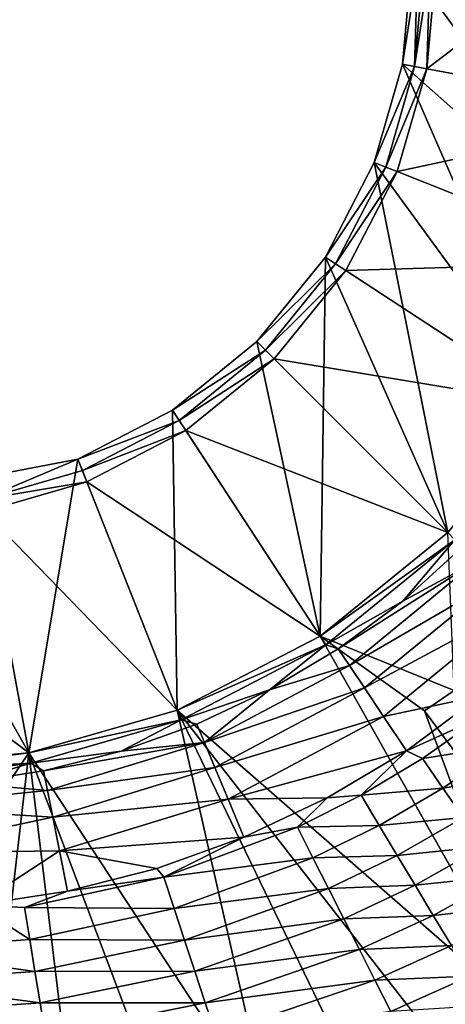
# Model space of a CAD drawing. Extents: x -215 to 215, y -215 to 215.
# Drawn here: x 5 to 23, y -42 to -2 of the extents above; entities that cross this region are included whole.
import ezdxf

# ---------------------------------------------------------------- set-up
doc = ezdxf.new("R2010")
doc.units = 0
doc.layers.get('0').update_dxf_attribs({"linetype": 'CONTINUOUS'})

msp = doc.modelspace()

# ---------------------------------------------------------------- linework, layer by layer
for points in [[(20.919, -3.831, 5.883), (21.278, 0.081, 5.883), (29.996, -11.882, 5.883)], [(21.528, 0.081, 9.852), (21.278, 0.081, 5.883), (20.919, -3.831, 5.883)], [(21.528, 0.081, 9.852), (20.919, -3.831, 5.883), (21.411, -3.922, 13.82)], [(21.278, 0.081, 5.883), (31.736, -5.832, 5.883), (29.996, -11.882, 5.883)], [(32.278, 0.081, 5.883), (31.736, -5.832, 5.883), (21.278, 0.081, 5.883)], [(21.778, 0.081, 13.82), (21.528, 0.081, 9.852), (21.411, -3.922, 13.82)], [(21.411, -3.922, 13.82), (21.903, -4.013, 21.757), (22.028, 0.081, 17.789)], [(21.411, -3.922, 13.82), (22.028, 0.081, 17.789), (21.778, 0.081, 13.82)], [(31.736, -5.834, 31.757), (27.278, 0.081, 26.757), (21.903, -4.013, 21.757)], [(27.278, 0.081, 26.757), (22.278, 0.081, 21.757), (21.903, -4.013, 21.757)], [(21.903, -4.013, 21.757), (22.278, 0.081, 21.757), (22.028, 0.081, 17.789)], [(19.769, -7.833, 5.883), (20.919, -3.831, 5.883), (26.981, -17.703, 5.883)], [(19.769, -7.833, 5.883), (21.411, -3.922, 13.82), (20.919, -3.831, 5.883)], [(19.769, -7.833, 5.883), (20.234, -8.017, 13.82), (21.411, -3.922, 13.82)], [(20.234, -8.017, 13.82), (21.903, -4.013, 21.757), (21.411, -3.922, 13.82)], [(26.981, -17.703, 5.883), (20.919, -3.831, 5.883), (29.996, -11.882, 5.883)], [(20.234, -8.017, 13.82), (20.699, -8.201, 21.757), (21.903, -4.013, 21.757)], [(31.736, -5.834, 31.757), (21.903, -4.013, 21.757), (20.699, -8.201, 21.757)], [(31.736, -5.834, 31.757), (20.699, -8.201, 21.757), (29.996, -11.883, 31.757)], [(19.769, -7.833, 5.883), (22.759, -22.9, 5.883), (17.774, -11.684, 5.883)], [(20.234, -8.017, 13.82), (19.769, -7.833, 5.883), (17.774, -11.684, 5.883)], [(20.234, -8.017, 13.82), (17.774, -11.684, 5.883), (18.192, -11.957, 13.82)], [(18.192, -11.957, 13.82), (20.699, -8.201, 21.757), (20.234, -8.017, 13.82)], [(26.981, -17.703, 5.883), (22.759, -22.9, 5.883), (19.769, -7.833, 5.883)], [(18.192, -11.957, 13.82), (18.611, -12.231, 21.757), (20.699, -8.201, 21.757)], [(29.996, -11.883, 31.757), (20.699, -8.201, 21.757), (18.611, -12.231, 21.757)], [(17.774, -11.684, 5.883), (17.563, -27.121, 5.883), (14.981, -15.121, 5.883)], [(18.192, -11.957, 13.82), (17.774, -11.684, 5.883), (14.981, -15.121, 5.883)], [(18.192, -11.957, 13.82), (14.981, -15.121, 5.883), (15.335, -15.475, 13.82)], [(15.335, -15.475, 13.82), (18.611, -12.231, 21.757), (18.192, -11.957, 13.82)], [(17.563, -27.121, 5.883), (17.774, -11.684, 5.883), (22.759, -22.9, 5.883)], [(29.996, -11.883, 31.757), (18.611, -12.231, 21.757), (26.98, -17.704, 31.757)], [(15.335, -15.475, 13.82), (15.688, -15.828, 21.757), (18.611, -12.231, 21.757)], [(26.98, -17.704, 31.757), (18.611, -12.231, 21.757), (15.688, -15.828, 21.757)], [(17.563, -27.121, 5.883), (11.543, -17.914, 5.883), (14.981, -15.121, 5.883)], [(11.543, -17.914, 5.883), (15.335, -15.475, 13.82), (14.981, -15.121, 5.883)], [(11.543, -17.914, 5.883), (11.817, -18.333, 13.82), (15.335, -15.475, 13.82)], [(11.817, -18.333, 13.82), (15.688, -15.828, 21.757), (15.335, -15.475, 13.82)], [(11.817, -18.333, 13.82), (12.091, -18.751, 21.757), (15.688, -15.828, 21.757)], [(22.759, -22.9, 31.757), (15.688, -15.828, 21.757), (12.091, -18.751, 21.757)], [(26.98, -17.704, 31.757), (15.688, -15.828, 21.757), (22.759, -22.9, 31.757)], [(7.692, -19.909, 5.883), (11.543, -17.914, 5.883), (11.741, -30.137, 5.883)], [(7.692, -19.909, 5.883), (11.817, -18.333, 13.82), (11.543, -17.914, 5.883)], [(11.543, -17.914, 5.883), (17.563, -27.121, 5.883), (11.741, -30.137, 5.883)], [(7.692, -19.909, 5.883), (7.876, -20.374, 13.82), (11.817, -18.333, 13.82)], [(7.876, -20.374, 13.82), (12.091, -18.751, 21.757), (11.817, -18.333, 13.82)], [(7.876, -20.374, 13.82), (8.06, -20.839, 21.757), (12.091, -18.751, 21.757)], [(17.562, -27.121, 31.757), (12.091, -18.751, 21.757), (8.06, -20.839, 21.757)], [(22.759, -22.9, 31.757), (12.091, -18.751, 21.757), (17.562, -27.121, 31.757)], [(5.692, -31.876, 5.883), (-0.222, -21.419, 5.883), (7.692, -19.909, 5.883)], [(3.782, -21.551, 13.82), (7.692, -19.909, 5.883), (-0.222, -21.419, 5.883)], [(7.692, -19.909, 5.883), (3.782, -21.551, 13.82), (7.876, -20.374, 13.82)], [(7.692, -19.909, 5.883), (11.741, -30.137, 5.883), (5.692, -31.876, 5.883)], [(3.782, -21.551, 13.82), (8.06, -20.839, 21.757), (7.876, -20.374, 13.82)], [(3.782, -21.551, 13.82), (3.873, -22.043, 21.757), (8.06, -20.839, 21.757)], [(11.741, -30.137, 31.757), (8.06, -20.839, 21.757), (3.873, -22.043, 21.757)], [(17.562, -27.121, 31.757), (8.06, -20.839, 21.757), (11.741, -30.137, 31.757)], [(-0.222, -21.419, 5.883), (5.692, -31.876, 5.883), (-0.222, -32.419, 5.883)], [(-0.222, -27.418, 26.757), (5.692, -31.876, 31.757), (3.873, -22.043, 21.757)], [(11.741, -30.137, 31.757), (3.873, -22.043, 21.757), (5.692, -31.876, 31.757)], [(17.562, -27.121, 31.757), (23.017, -29.334, 32.162), (22.759, -22.9, 31.757)], [(17.563, -27.121, 5.883), (22.759, -22.9, 5.883), (23.055, -23.195, 12.525)], [(17.563, -27.121, 5.883), (23.055, -23.195, 12.525), (17.792, -27.471, 12.525)], [(20.931, -25.692, 19.14), (17.792, -27.471, 12.525), (23.055, -23.195, 12.525)], [(23.055, -23.195, 12.525), (23.354, -23.494, 19.137), (20.931, -25.692, 19.14)], [(23.354, -23.494, 19.137), (23.932, -24.072, 20.48), (20.931, -25.692, 19.14)], [(23.932, -24.072, 20.48), (18.756, -28.312, 20.489), (18.301, -27.634, 19.144)], [(23.932, -24.072, 20.48), (18.301, -27.634, 19.144), (20.931, -25.692, 19.14)], [(24.715, -24.85, 21.436), (18.756, -28.312, 20.489), (23.932, -24.072, 20.48)], [(24.715, -24.85, 21.436), (19.372, -29.228, 21.448), (18.756, -28.312, 20.489)], [(25.704, -25.836, 22.005), (19.372, -29.228, 21.448), (24.715, -24.85, 21.436)], [(18.301, -27.634, 19.144), (17.792, -27.471, 12.525), (20.931, -25.692, 19.14)], [(25.704, -25.836, 22.005), (20.149, -30.387, 22.02), (19.372, -29.228, 21.448)], [(20.149, -30.387, 22.02), (25.704, -25.836, 22.005), (24.1, -29.553, 22.192)], [(11.741, -30.137, 31.757), (26.586, -43.086, 33.663), (17.562, -27.121, 31.757)], [(11.741, -30.137, 5.883), (17.563, -27.121, 5.883), (17.792, -27.471, 12.525)], [(17.562, -27.121, 31.757), (26.586, -43.086, 33.663), (21.811, -30.159, 32.162)], [(17.562, -27.121, 31.757), (21.811, -30.159, 32.162), (23.017, -29.334, 32.162)], [(-0.222, -27.418, 26.757), (-0.222, -32.418, 31.757), (5.692, -31.876, 31.757)], [(11.741, -30.137, 5.883), (17.792, -27.471, 12.525), (11.895, -30.526, 12.525)], [(11.895, -30.526, 12.525), (17.792, -27.471, 12.525), (15.492, -29.308, 19.149)], [(18.301, -27.634, 19.144), (15.492, -29.308, 19.149), (17.792, -27.471, 12.525)], [(18.756, -28.312, 20.489), (15.492, -29.308, 19.149), (18.301, -27.634, 19.144)], [(19.372, -29.228, 21.448), (12.849, -31.456, 20.503), (18.756, -28.312, 20.489)], [(18.756, -28.312, 20.489), (12.849, -31.456, 20.503), (15.492, -29.308, 19.149)], [(19.372, -29.228, 21.448), (13.274, -32.473, 21.467), (12.849, -31.456, 20.503)], [(20.149, -30.387, 22.02), (13.274, -32.473, 21.467), (19.372, -29.228, 21.448)], [(12.534, -30.703, 19.154), (11.895, -30.526, 12.525), (15.492, -29.308, 19.149)], [(12.849, -31.456, 20.503), (12.534, -30.703, 19.154), (15.492, -29.308, 19.149)], [(24.1, -29.553, 22.192), (21.077, -31.785, 22.203), (20.149, -30.387, 22.02)], [(24.1, -29.553, 22.192), (24.102, -30.432, 22.294), (21.077, -31.785, 22.203)], [(23.017, -29.334, 32.162), (21.811, -30.159, 32.162), (30.128, -41.371, 33.663)], [(5.692, -31.876, 31.757), (15.53, -46.822, 33.663), (11.741, -30.137, 31.757)], [(5.692, -31.876, 5.883), (11.741, -30.137, 5.883), (11.895, -30.526, 12.525)], [(11.741, -30.137, 31.757), (22.977, -44.531, 33.663), (26.586, -43.086, 33.663)], [(11.741, -30.137, 31.757), (19.302, -45.774, 33.663), (22.977, -44.531, 33.663)], [(19.302, -45.774, 33.663), (11.741, -30.137, 31.757), (15.53, -46.822, 33.663)], [(20.149, -30.387, 22.02), (13.81, -33.761, 22.044), (13.274, -32.473, 21.467)], [(13.81, -33.761, 22.044), (20.149, -30.387, 22.02), (21.077, -31.785, 22.203)], [(24.102, -30.432, 22.294), (21.727, -32.109, 22.297), (21.077, -31.785, 22.203)], [(21.727, -32.109, 22.297), (24.102, -30.432, 22.294), (25.042, -31.591, 22.44)], [(21.811, -30.159, 32.162), (26.586, -43.086, 33.663), (30.128, -41.371, 33.663)], [(5.692, -31.876, 5.883), (11.895, -30.526, 12.525), (5.768, -32.287, 12.525)], [(9.455, -31.808, 19.159), (5.768, -32.287, 12.525), (11.895, -30.526, 12.525)], [(9.455, -31.808, 19.159), (11.895, -30.526, 12.525), (12.534, -30.703, 19.154)], [(9.455, -31.808, 19.159), (12.534, -30.703, 19.154), (12.849, -31.456, 20.503)], [(12.849, -31.456, 20.503), (6.446, -33.41, 20.517), (6.284, -32.611, 19.163)], [(12.849, -31.456, 20.503), (6.284, -32.611, 19.163), (9.455, -31.808, 19.159)], [(13.274, -32.473, 21.467), (6.446, -33.41, 20.517), (12.849, -31.456, 20.503)], [(21.727, -32.109, 22.297), (25.042, -31.591, 22.44), (22.567, -33.306, 22.443)], [(22.567, -33.306, 22.443), (25.042, -31.591, 22.44), (25.976, -32.747, 22.585)], [(5.692, -31.876, 31.757), (-0.222, -40.605, 32.591), (3.734, -48.643, 33.663)], [(5.692, -31.876, 31.757), (-0.222, -32.418, 31.757), (-0.222, -40.605, 32.591)], [(-0.222, -32.631, 9.205), (-0.222, -32.419, 5.883), (5.692, -31.876, 5.883)], [(-0.222, -32.631, 9.205), (5.692, -31.876, 5.883), (5.768, -32.287, 12.525)], [(3.734, -48.643, 33.663), (7.69, -48.276, 33.663), (5.692, -31.876, 31.757)], [(11.642, -47.663, 33.663), (5.692, -31.876, 31.757), (7.69, -48.276, 33.663)], [(5.692, -31.876, 31.757), (11.642, -47.663, 33.663), (15.53, -46.822, 33.663)], [(6.284, -32.611, 19.163), (5.768, -32.287, 12.525), (9.455, -31.808, 19.159)], [(13.81, -33.761, 22.044), (21.077, -31.785, 22.203), (17.849, -33.71, 22.218)], [(17.849, -33.71, 22.218), (21.077, -31.785, 22.203), (19.233, -33.599, 22.301)], [(21.077, -31.785, 22.203), (21.727, -32.109, 22.297), (19.233, -33.599, 22.301)], [(-0.222, -32.843, 12.526), (-0.222, -32.631, 9.205), (5.768, -32.287, 12.525)], [(-0.222, -33.055, 15.847), (-0.222, -32.843, 12.526), (5.768, -32.287, 12.525)], [(5.768, -32.287, 12.525), (3.049, -33.101, 19.167), (-0.222, -33.055, 15.847)], [(3.049, -33.101, 19.167), (5.768, -32.287, 12.525), (6.284, -32.611, 19.163)], [(13.274, -32.473, 21.467), (6.664, -34.49, 21.484), (6.446, -33.41, 20.517)], [(13.81, -33.761, 22.044), (6.664, -34.49, 21.484), (13.274, -32.473, 21.467)], [(19.233, -33.599, 22.301), (21.727, -32.109, 22.297), (22.567, -33.306, 22.443)], [(6.446, -33.41, 20.517), (3.049, -33.101, 19.167), (6.284, -32.611, 19.163)], [(22.567, -33.306, 22.443), (25.976, -32.747, 22.585), (23.403, -34.501, 22.588)], [(6.446, -33.41, 20.517), (-0.225, -34.071, 20.522), (3.049, -33.101, 19.167)], [(6.664, -34.49, 21.484), (-0.225, -34.071, 20.522), (6.446, -33.41, 20.517)], [(16.636, -34.901, 22.306), (19.233, -33.599, 22.301), (19.97, -34.826, 22.447)], [(17.849, -33.71, 22.218), (19.233, -33.599, 22.301), (16.636, -34.901, 22.306)], [(19.233, -33.599, 22.301), (22.567, -33.306, 22.443), (19.97, -34.826, 22.447)], [(19.97, -34.826, 22.447), (22.567, -33.306, 22.443), (23.403, -34.501, 22.588)], [(-0.223, -35.963, 21.882), (-0.225, -34.071, 20.522), (6.664, -34.49, 21.484)], [(13.81, -33.761, 22.044), (6.939, -35.859, 22.066), (6.664, -34.49, 21.484)], [(6.939, -35.859, 22.066), (13.81, -33.761, 22.044), (14.449, -35.313, 22.233)], [(13.81, -33.761, 22.044), (17.849, -33.71, 22.218), (14.449, -35.313, 22.233)], [(17.849, -33.71, 22.218), (16.636, -34.901, 22.306), (14.449, -35.313, 22.233)], [(6.939, -35.859, 22.066), (-0.223, -35.963, 21.882), (6.664, -34.49, 21.484)], [(16.636, -34.901, 22.306), (19.97, -34.826, 22.447), (17.269, -36.152, 22.452)], [(17.269, -36.152, 22.452), (19.97, -34.826, 22.447), (20.704, -36.051, 22.592)], [(19.97, -34.826, 22.447), (23.403, -34.501, 22.588), (20.704, -36.051, 22.592)], [(20.704, -36.051, 22.592), (23.403, -34.501, 22.588), (24.234, -35.682, 22.734)], [(11.193, -36.93, 22.313), (16.636, -34.901, 22.306), (17.269, -36.152, 22.452)], [(14.449, -35.313, 22.233), (16.636, -34.901, 22.306), (11.193, -36.93, 22.313)], [(6.939, -35.859, 22.066), (14.449, -35.313, 22.233), (10.911, -36.583, 22.247)], [(11.193, -36.93, 22.313), (10.911, -36.583, 22.247), (14.449, -35.313, 22.233)], [(20.704, -36.051, 22.592), (24.234, -35.682, 22.734), (21.434, -37.26, 22.737)], [(21.434, -37.26, 22.737), (24.234, -35.682, 22.734), (25.076, -36.885, 22.885)], [(6.939, -35.859, 22.066), (3.547, -38.069, 22.269), (-0.223, -35.963, 21.882)], [(7.266, -37.506, 22.26), (3.547, -38.069, 22.269), (6.939, -35.859, 22.066)], [(6.939, -35.859, 22.066), (10.911, -36.583, 22.247), (7.266, -37.506, 22.26)], [(17.269, -36.152, 22.452), (20.704, -36.051, 22.592), (17.899, -37.399, 22.597)], [(17.899, -37.399, 22.597), (20.704, -36.051, 22.592), (21.434, -37.26, 22.737)], [(11.193, -36.93, 22.313), (17.269, -36.152, 22.452), (11.615, -38.214, 22.459)], [(11.615, -38.214, 22.459), (17.269, -36.152, 22.452), (17.899, -37.399, 22.597)], [(11.193, -36.93, 22.313), (7.266, -37.506, 22.26), (10.911, -36.583, 22.247)], [(21.434, -37.26, 22.737), (25.076, -36.885, 22.885), (22.173, -38.492, 22.889)], [(22.173, -38.492, 22.889), (25.076, -36.885, 22.885), (25.914, -38.08, 23.041)], [(5.514, -38.167, 22.318), (11.193, -36.93, 22.313), (11.615, -38.214, 22.459)], [(11.193, -36.93, 22.313), (5.514, -38.167, 22.318), (7.266, -37.506, 22.26)], [(17.899, -37.399, 22.597), (21.434, -37.26, 22.737), (18.526, -38.631, 22.742)], [(18.526, -38.631, 22.742), (21.434, -37.26, 22.737), (22.173, -38.492, 22.889)], [(7.266, -37.506, 22.26), (5.514, -38.167, 22.318), (3.547, -38.069, 22.269)], [(11.615, -38.214, 22.459), (17.899, -37.399, 22.597), (12.036, -39.495, 22.604)], [(12.036, -39.495, 22.604), (17.899, -37.399, 22.597), (18.526, -38.631, 22.742)], [(5.725, -39.472, 22.463), (-0.222, -39.906, 22.468), (3.547, -38.069, 22.269)], [(5.514, -38.167, 22.318), (5.725, -39.472, 22.463), (3.547, -38.069, 22.269)], [(22.173, -38.492, 22.889), (25.914, -38.08, 23.041), (22.909, -39.718, 23.045)], [(5.514, -38.167, 22.318), (11.615, -38.214, 22.459), (5.725, -39.472, 22.463)], [(5.725, -39.472, 22.463), (11.615, -38.214, 22.459), (12.036, -39.495, 22.604)], [(18.526, -38.631, 22.742), (22.173, -38.492, 22.889), (19.162, -39.886, 22.893)], [(19.162, -39.886, 22.893), (22.173, -38.492, 22.889), (22.909, -39.718, 23.045)], [(12.036, -39.495, 22.604), (18.526, -38.631, 22.742), (12.456, -40.759, 22.749)], [(12.456, -40.759, 22.749), (18.526, -38.631, 22.742), (19.162, -39.886, 22.893)], [(5.936, -40.774, 22.608), (-0.222, -39.906, 22.468), (5.725, -39.472, 22.463)], [(5.725, -39.472, 22.463), (12.036, -39.495, 22.604), (5.936, -40.774, 22.608)], [(5.936, -40.774, 22.608), (12.036, -39.495, 22.604), (12.456, -40.759, 22.749)], [(-0.222, -41.216, 22.612), (-0.222, -39.906, 22.468), (5.936, -40.774, 22.608)], [(12.456, -40.759, 22.749), (19.162, -39.886, 22.893), (12.881, -42.049, 22.9)], [(12.881, -42.049, 22.9), (19.162, -39.886, 22.893), (19.794, -41.134, 23.049)], [(19.162, -39.886, 22.893), (22.909, -39.718, 23.045), (19.794, -41.134, 23.049)], [(19.794, -41.134, 23.049), (22.909, -39.718, 23.045), (23.656, -40.962, 23.211)], [(6.147, -42.058, 22.753), (-0.222, -41.216, 22.612), (5.936, -40.774, 22.608)], [(5.936, -40.774, 22.608), (12.456, -40.759, 22.749), (6.147, -42.058, 22.753)], [(6.147, -42.058, 22.753), (12.456, -40.759, 22.749), (12.881, -42.049, 22.9)], [(6.147, -42.058, 22.753), (-0.222, -42.507, 22.757), (-0.222, -41.216, 22.612)], [(12.881, -42.049, 22.9), (19.794, -41.134, 23.049), (13.305, -43.33, 23.056)], [(13.305, -43.33, 23.056), (19.794, -41.134, 23.049), (20.436, -42.403, 23.215)], [(19.794, -41.134, 23.049), (23.656, -40.962, 23.211), (20.436, -42.403, 23.215)], [(20.436, -42.403, 23.215), (23.656, -40.962, 23.211), (24.38, -42.168, 23.381)], [(6.361, -43.369, 22.904), (-0.222, -42.507, 22.757), (6.147, -42.058, 22.753)], [(6.147, -42.058, 22.753), (12.881, -42.049, 22.9), (6.361, -43.369, 22.904)], [(6.361, -43.369, 22.904), (12.881, -42.049, 22.9), (13.305, -43.33, 23.056)]]:
    msp.add_3dface(points)

doc.saveas('drawing.dxf')
